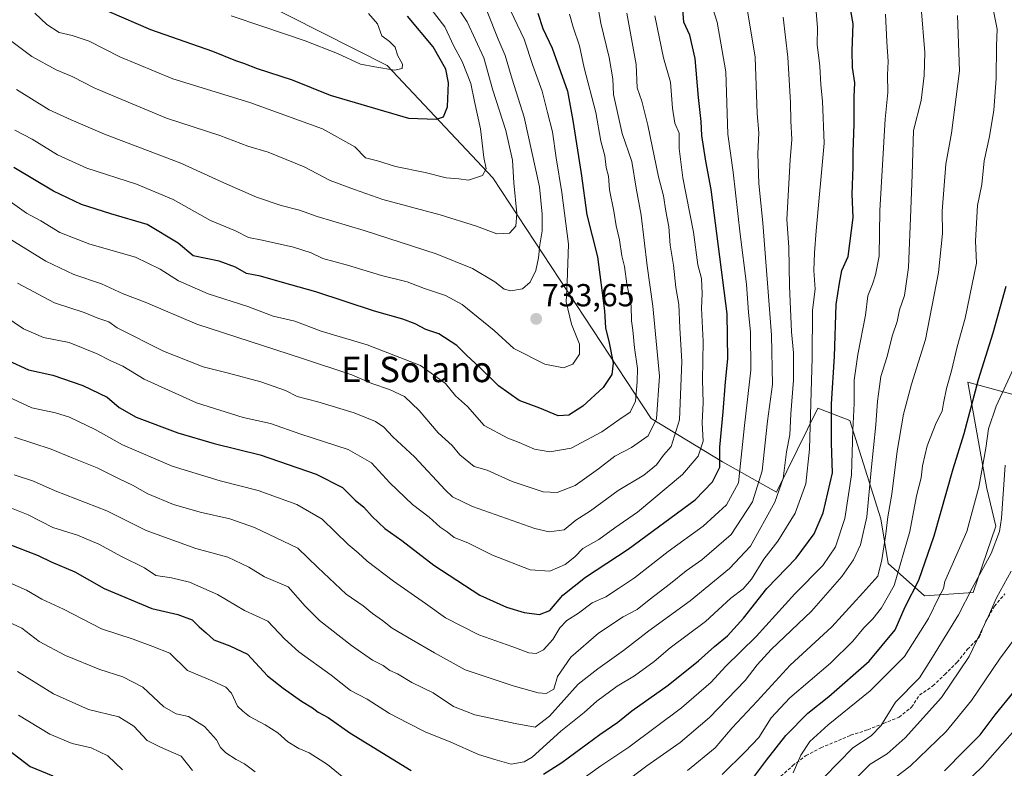
# Model space of a CAD drawing. Units: metres. Extents: x 628300 to 631768, y 4708796 to 4711173.
# Drawn here: x 628911 to 629220, y 4709142 to 4709377 of the extents above; entities that cross this region are included whole.
import ezdxf
from ezdxf.enums import TextEntityAlignment as Align

# ---------------------------------------------------------------- set-up
doc = ezdxf.new("R2010")
doc.units = ezdxf.units.M
doc.header["$MEASUREMENT"] = 0
doc.linetypes.add('TRAZOSX2', pattern=[1.5, 1, -0.5])
for name, color, linetype, lineweight in [('Carátula', 7, 'Continuous', 5), ('Curva de nivel maestra', 36, 'Continuous', 30), ('Curva de nivel normal', 36, 'Continuous', 0), ('Matorral', 135, 'Continuous', 0), ('Matorral CxS', 135, 'Continuous', 0), ('Punto de cota en terreno', 7, 'Continuous', 0), ('Rótulo de punto de cota en terreno', 19, 'Continuous', 0), ('Senda', 19, 'TRAZOSX2', 0), ('Texto cartográfico', 19, 'Continuous', 0)]:
    doc.layers.add(name, color=color, linetype=linetype, lineweight=lineweight)
doc.styles.add('Arial', font='txt', dxfattribs={"height": 0.2})

# ---------------------------------------------------------------- blocks, each defined once
blk = doc.blocks.new('*U150')
at = {"layer": 'Matorral CxS', "color": 135, "linetype": 'Continuous', "lineweight": 0}
blk.add_polyline3d([(628985.17, 4709383.45, 757.21), (629026.19, 4709362.61, 755.17), (629059.4, 4709327.27, 743.43), (629109.21, 4709251.7, 716.04), (629131.67, 4709238.02, 698.59), (629148.6, 4709228.58, 685.27), (629161.62, 4709254.96, 677.93), (629171.72, 4709251.05, 670.21), (629181.48, 4709220.11, 661.1), (629183.76, 4709206.1, 657.8), (629195.16, 4709196.01, 647.42), (629210.46, 4709196.98, 638.92), (629217.62, 4709217.83, 640.63), (629214.81, 4709229.67, 643.39), (629208.83, 4709263.1, 651.3), (629240.23, 4709254.55, 633.24)], dxfattribs=at)
blk = doc.blocks.new('*U186')
at = {"layer": 'Curva de nivel normal', "color": 36, "linetype": 'Continuous', "lineweight": 0}
blk.add_polyline3d([(629057.64, 4709379.54, 735), (629061.11, 4709370.89, 735), (629063.3, 4709365.74, 735), (629065.56, 4709358.34, 735), (629069.34, 4709346.41, 735), (629074.15, 4709324.49, 735), (629074.97, 4709315.89, 735), (629074.95, 4709310.61, 735), (629074.2, 4709306.22, 735), (629073.83, 4709302.2, 735), (629072.95, 4709298.2, 735), (629071.24, 4709294.53, 735), (629068.82, 4709292.44, 735), (629065.1, 4709291.81, 735), (629063, 4709292.35, 735), (629060.06, 4709294.62, 735), (629053.08, 4709298.78, 735), (629041.67, 4709303.38, 735), (629018.96, 4709310.78, 735), (629004.25, 4709315.2, 735), (628998.65, 4709317.14, 735), (628992.86, 4709318.58, 735), (628985.09, 4709321.23, 735), (628974.89, 4709325.78, 735), (628961.35, 4709331.95, 735), (628937.35, 4709341.08, 735), (628926.81, 4709345.56, 735), (628919.9, 4709348.73, 735), (628909.64, 4709355.02, 735)], dxfattribs=at)
blk = doc.blocks.new('*U198')
at = {"layer": 'Curva de nivel normal', "color": 36, "linetype": 'Continuous', "lineweight": 0}
blk.add_polyline3d([(629083.58, 4709378.75, 720), (629084.74, 4709374.7, 720), (629086.68, 4709368.75, 720), (629088.13, 4709361.88, 720), (629091.87, 4709347.87, 720), (629093.37, 4709338.87, 720), (629094.62, 4709334.2, 720), (629095.13, 4709330.53, 720), (629095.77, 4709327.87, 720), (629096.18, 4709323.53, 720), (629097.53, 4709316.87, 720), (629098.2, 4709312.2, 720), (629099.24, 4709307.87, 720), (629100.06, 4709302.84, 720), (629100.84, 4709299.46, 720), (629101.58, 4709294.01, 720), (629102.95, 4709287.05, 720), (629103.05, 4709282.41, 720), (629103.46, 4709279.49, 720), (629103.99, 4709273.91, 720), (629104.99, 4709267.37, 720), (629104.79, 4709263.24, 720), (629104.27, 4709257.09, 720), (629102.66, 4709253.64, 720), (629099.1, 4709251.28, 720), (629093.77, 4709247.49, 720), (629084.1, 4709242.39, 720), (629077.36, 4709241.21, 720), (629072.5, 4709242.08, 720), (629067.7, 4709244.13, 720), (629064.19, 4709245.52, 720), (629056.76, 4709249.49, 720), (629051.48, 4709255.44, 720), (629047.69, 4709258.84, 720), (629044.56, 4709262.66, 720), (629036.67, 4709268.31, 720), (629019.9, 4709274.82, 720), (629005.44, 4709279.16, 720), (628997.14, 4709282.22, 720), (628990.36, 4709283.88, 720), (628982.36, 4709286.92, 720), (628969.98, 4709290.9, 720), (628960.58, 4709294.9, 720), (628954.87, 4709298.64, 720), (628947.06, 4709302.33, 720), (628932.71, 4709306.48, 720), (628923.28, 4709310.15, 720), (628917.3, 4709313.76, 720), (628912.79, 4709316.24, 720), (628907.71, 4709319.83, 720)], dxfattribs=at)
blk = doc.blocks.new('*U208')
at = {"layer": 'Curva de nivel normal', "color": 36, "linetype": 'Continuous', "lineweight": 0}
blk.add_polyline3d([(629043.95, 4709387.66, 740), (629051.38, 4709376.36, 740), (629056.65, 4709364.98, 740), (629059.46, 4709354.91, 740), (629063.57, 4709342.2, 740), (629065.62, 4709332.83, 740), (629066.09, 4709325.72, 740), (629067.02, 4709316.15, 740), (629066.72, 4709312.12, 740), (629064.74, 4709309.89, 740), (629060.73, 4709309.67, 740), (629054.3, 4709312.08, 740), (629042.87, 4709315.71, 740), (629024.9, 4709320.53, 740), (629015.99, 4709323.6, 740), (629008.35, 4709326.48, 740), (629000.11, 4709330.73, 740), (628988.8, 4709335.34, 740), (628982.46, 4709337.27, 740), (628973.56, 4709340.62, 740), (628956.83, 4709346.05, 740), (628940.24, 4709353, 740), (628934.04, 4709355.6, 740), (628927.41, 4709359.06, 740), (628922.19, 4709361.28, 740), (628914.51, 4709365.43, 740), (628907.79, 4709370.47, 740)], dxfattribs=at)
blk = doc.blocks.new('5PATER')
at = {"layer": 'Carátula', "linetype": 'Continuous', "lineweight": 5}
h = blk.add_hatch(color=250, dxfattribs=at)
edge = h.paths.add_edge_path()
edge.add_ellipse((0, 0.01), major_axis=(-1.33, -1.34), ratio=0.999422, start_angle=0, end_angle=360)

msp = doc.modelspace()

# ---------------------------------------------------------------- linework, layer by layer
at = {"layer": 'Curva de nivel maestra', "color": 36, "linetype": 'Continuous', "lineweight": 30}
for points in [[(629075.43, 4709139.9, 675), (629081.1, 4709143.6, 675), (629093.08, 4709152.37, 675), (629098.71, 4709156.24, 675), (629103.12, 4709159.83, 675), (629114.59, 4709167.93, 675), (629124.15, 4709175.54, 675), (629129.1, 4709180.04, 675), (629133.22, 4709183.38, 675), (629138.27, 4709188.99, 675), (629145.66, 4709198.22, 675), (629154.84, 4709207.84, 675), (629160.51, 4709215.4, 675), (629163.34, 4709222.05, 675), (629166.26, 4709234.6, 675), (629165.96, 4709243.93, 675), (629165.98, 4709256.3, 675), (629166.91, 4709271.2, 675), (629167.43, 4709287.53, 675), (629168.44, 4709294.2, 675), (629169.2, 4709298.2, 675), (629171.16, 4709302.64, 675), (629172.73, 4709314.81, 675), (629172.42, 4709322.2, 675), (629172.79, 4709330.81, 675), (629172.76, 4709335.52, 675), (629173.03, 4709344.16, 675), (629173.02, 4709352.77, 675), (629173.25, 4709357.14, 675), (629172.53, 4709361.96, 675), (629172.43, 4709367.23, 675), (629172.75, 4709375.67, 675), (629171.24, 4709384.01, 675)], [(628907.04, 4709269.92, 700), (628913.48, 4709266.98, 700), (628921.04, 4709265.26, 700), (628930.55, 4709262.03, 700), (628938.18, 4709258.41, 700), (628941.91, 4709255.13, 700), (628947.29, 4709252.06, 700), (628960.41, 4709247.2, 700), (628971.84, 4709243.83, 700), (628986.31, 4709240.24, 700), (629003.9, 4709234.22, 700), (629012.19, 4709229.95, 700), (629016.14, 4709225.99, 700), (629018.92, 4709223.86, 700), (629021.5, 4709220.92, 700), (629025.49, 4709217.09, 700), (629030.86, 4709213.3, 700), (629040.9, 4709205.58, 700), (629055.36, 4709196.13, 700), (629063.75, 4709192.37, 700), (629069.3, 4709190.74, 700), (629074.16, 4709190.05, 700), (629077.36, 4709191.35, 700), (629081.43, 4709196.22, 700), (629088.58, 4709201.78, 700), (629102, 4709210.63, 700), (629123.11, 4709226.12, 700), (629128.52, 4709231.76, 700), (629130.83, 4709236.4, 700), (629130.78, 4709242.65, 700), (629131.92, 4709253.73, 700), (629132.64, 4709263.25, 700), (629133.3, 4709270.39, 700), (629133.13, 4709284.58, 700), (629128.14, 4709323.65, 700), (629126.46, 4709332.56, 700), (629125.16, 4709340.59, 700), (629124.95, 4709345.05, 700), (629124.09, 4709352.51, 700), (629123.06, 4709364.78, 700), (629121.43, 4709372.19, 700), (629119.49, 4709376.27, 700), (629119.18, 4709380.29, 700)], [(629073.57, 4709379.02, 725), (629075.16, 4709374.28, 725), (629078.09, 4709368.04, 725), (629082.9, 4709354.58, 725), (629084.61, 4709345.33, 725), (629087.27, 4709328.71, 725), (629088.96, 4709315.66, 725), (629092.38, 4709302.53, 725), (629094.55, 4709285.56, 725), (629094.9, 4709280.18, 725), (629096.08, 4709275.46, 725), (629097.29, 4709269.11, 725), (629096.86, 4709265.47, 725), (629094.1, 4709261.44, 725), (629087.77, 4709255.57, 725), (629083.37, 4709252.68, 725), (629080.03, 4709252.5, 725), (629074.18, 4709254.94, 725), (629067.7, 4709257.38, 725), (629061.21, 4709261.96, 725), (629055.39, 4709267.74, 725), (629051.16, 4709271.61, 725), (629048.16, 4709274.61, 725), (629042.52, 4709278.3, 725), (629038.35, 4709279.68, 725), (629035.06, 4709281.4, 725), (629031.2, 4709282.88, 725), (629022.2, 4709285.46, 725), (629003.8, 4709291.54, 725), (628993.36, 4709294.38, 725), (628986.34, 4709296.4, 725), (628982, 4709297.3, 725), (628978.54, 4709299.26, 725), (628973.42, 4709301.1, 725), (628965.18, 4709302.85, 725), (628960.46, 4709306.73, 725), (628950.8, 4709312.62, 725), (628939.36, 4709316, 725), (628930.12, 4709318.91, 725), (628921.3, 4709323.08, 725), (628908.79, 4709330.58, 725)], [(628938.74, 4709379.53, 750), (628951.78, 4709373.9, 750), (628971.32, 4709367.11, 750), (628978.49, 4709364.16, 750), (628981.02, 4709363.35, 750), (628985.3, 4709361.64, 750), (628996.33, 4709358.11, 750), (629008.28, 4709353.27, 750), (629032.92, 4709346.03, 750)], [(629032.92, 4709346.03, 750), (629041.73, 4709345.7, 750), (629043.96, 4709346.45, 750), (629045.2, 4709349.6, 750), (629045.46, 4709357.19, 750), (629044.64, 4709361.43, 750), (629040.68, 4709368.46, 750), (629032.66, 4709378.12, 750)], [(629140.43, 4709137.59, 650), (629145.48, 4709144.28, 650), (629151.61, 4709152.11, 650), (629158.48, 4709159.04, 650), (629165.1, 4709164.31, 650), (629177.77, 4709175.44, 650), (629186, 4709185.24, 650), (629189.11, 4709192.46, 650), (629193.41, 4709200.86, 650), (629198.26, 4709214.78, 650), (629204.23, 4709235.9, 650), (629207.68, 4709246.98, 650), (629212.17, 4709263.91, 650), (629216.83, 4709278.59, 650), (629220.89, 4709293.32, 650)], [(628900.08, 4709214.9, 675), (628916.5, 4709208.59, 675), (628920.52, 4709206.6, 675), (628928.05, 4709203.47, 675), (628937.26, 4709198.27, 675), (628952.25, 4709192.02, 675), (628960.35, 4709190.14, 675), (628964.93, 4709188.37, 675), (628967.13, 4709186.23, 675), (628969.28, 4709184.38, 675), (628971.69, 4709182.12, 675), (628976.76, 4709180.2, 675), (628982.33, 4709177.68, 675), (628988.58, 4709170.87, 675), (628993.54, 4709166.98, 675), (628999.24, 4709162.84, 675), (629002.74, 4709160.77, 675), (629004.56, 4709159.42, 675), (629007.67, 4709157.77, 675), (629014.49, 4709152.92, 675), (629033.74, 4709141.03, 675)], [(629201.44, 4709140.99, 625), (629207.77, 4709147.35, 625), (629212.71, 4709152.32, 625), (629217.41, 4709158.52, 625), (629223.41, 4709165.86, 625)], [(628901.36, 4709151.81, 650), (628913.99, 4709142.28, 650), (628921.12, 4709139.39, 650)]]:
    msp.add_polyline3d(points, dxfattribs=at)
at = {"layer": 'Curva de nivel normal', "color": 36, "linetype": 'Continuous', "lineweight": 0}
for points in [[(628902.19, 4709260.69, 695), (628914.44, 4709255.06, 695), (628921.93, 4709253.46, 695), (628926.3, 4709252.06, 695), (628934.39, 4709248.25, 695), (628943.02, 4709243.46, 695), (628958.63, 4709236.74, 695), (628973.76, 4709232.1, 695), (628985.7, 4709229.1, 695), (628997.85, 4709224.71, 695), (629005.82, 4709220, 695), (629013.93, 4709212.12, 695), (629017.06, 4709209.43, 695), (629019.9, 4709206.9, 695), (629028.18, 4709200.61, 695), (629038.27, 4709193.6, 695), (629044.53, 4709189.07, 695), (629055.09, 4709183.7, 695), (629065.76, 4709179.95, 695), (629070.77, 4709178.05, 695), (629073.1, 4709177.82, 695), (629075.34, 4709179.04, 695), (629078.3, 4709182.26, 695), (629080.49, 4709185.86, 695), (629082.75, 4709188.19, 695), (629086.42, 4709190.52, 695), (629090.71, 4709193.72, 695), (629095.03, 4709195.69, 695), (629099, 4709198.27, 695), (629103.97, 4709201.58, 695), (629114.59, 4709209.86, 695), (629125.54, 4709217.86, 695), (629132.93, 4709224.52, 695), (629136.7, 4709231.52, 695), (629137.34, 4709237.53, 695), (629138.58, 4709249.53, 695), (629140.61, 4709266.87, 695), (629140.52, 4709278.87, 695), (629139.81, 4709284.95, 695), (629139.2, 4709293.86, 695), (629137.2, 4709309.6, 695), (629135, 4709329.09, 695), (629133.3, 4709341.07, 695), (629132.69, 4709360.58, 695), (629130.04, 4709376.23, 695), (629126.08, 4709388.5, 695)], [(629092.57, 4709380.76, 715), (629093.46, 4709375.92, 715), (629096.06, 4709365.13, 715), (629097.17, 4709358.43, 715), (629097.44, 4709353.49, 715), (629100.13, 4709341.22, 715), (629103.11, 4709332.41, 715), (629104.52, 4709324.03, 715), (629106.07, 4709315.58, 715), (629108, 4709299.62, 715), (629109.81, 4709286.98, 715), (629111.83, 4709264.94, 715), (629110.88, 4709251.53, 715), (629108.29, 4709246.2, 715), (629103.03, 4709242.53, 715), (629097.85, 4709239.87, 715), (629092.66, 4709235.82, 715), (629085.32, 4709230.68, 715), (629079.69, 4709228.39, 715), (629075.23, 4709228.64, 715), (629065.48, 4709231.91, 715), (629057.64, 4709235.44, 715), (629053.53, 4709236.63, 715), (629049.11, 4709240.26, 715), (629046.66, 4709243.19, 715), (629042.27, 4709247.17, 715), (629036.32, 4709254.16, 715), (629031.66, 4709258.55, 715), (629026.91, 4709260.82, 715), (629021.43, 4709262.66, 715), (629015.15, 4709265.38, 715), (628999.6, 4709270.58, 715), (628966.42, 4709281.37, 715), (628950.12, 4709288.28, 715), (628943.21, 4709290.82, 715), (628936.44, 4709294, 715), (628927.69, 4709296.98, 715), (628918.92, 4709301.11, 715), (628903.99, 4709310.22, 715)], [(628906.5, 4709224.09, 680), (628913.36, 4709221.4, 680), (628921.08, 4709217.44, 680), (628928.8, 4709214.99, 680), (628935.53, 4709212.24, 680), (628942.68, 4709208.32, 680), (628949.92, 4709204.77, 680), (628953.49, 4709202.33, 680), (628958.44, 4709201.62, 680), (628964.02, 4709200.21, 680), (628972.83, 4709196.37, 680), (628981.39, 4709191.38, 680), (628988.72, 4709188.04, 680), (628993.89, 4709182.46, 680), (628998.41, 4709178.34, 680), (629008.58, 4709171, 680), (629014.65, 4709166.19, 680), (629019.93, 4709163.47, 680), (629026.92, 4709158.97, 680), (629032.84, 4709155.94, 680), (629038.34, 4709153.11, 680), (629046.02, 4709150.12, 680), (629054.95, 4709146.05, 680), (629060.08, 4709144.56, 680), (629065.22, 4709143.1, 680), (629069.31, 4709143.81, 680), (629071.8, 4709145.29, 680), (629080.88, 4709153.38, 680), (629088.13, 4709159.26, 680), (629092.12, 4709162.81, 680), (629098.58, 4709167.53, 680), (629104.04, 4709170.79, 680), (629110.16, 4709175.3, 680), (629115.16, 4709179.59, 680), (629126.32, 4709187.89, 680), (629134.3, 4709195.19, 680), (629138.14, 4709198.19, 680), (629140.78, 4709201.19, 680), (629144.64, 4709207.52, 680), (629149.07, 4709213.14, 680), (629154.55, 4709221.98, 680), (629157.84, 4709231.14, 680), (629159, 4709242.06, 680), (629159.91, 4709270.72, 680), (629159.97, 4709285.74, 680), (629160.76, 4709292.35, 680), (629160.42, 4709298.22, 680), (629160.62, 4709303.75, 680), (629161.14, 4709310.62, 680), (629163.63, 4709338.2, 680), (629163.12, 4709351.37, 680), (629162.59, 4709356.54, 680), (629162.32, 4709362.45, 680), (629161.46, 4709369.19, 680), (629161.58, 4709374.46, 680), (629161.06, 4709380.79, 680)], [(629063.8, 4709382.29, 730), (629069.25, 4709370.86, 730), (629071.98, 4709362.58, 730), (629075, 4709354.53, 730), (629076.66, 4709347.8, 730), (629078.25, 4709341.76, 730), (629079.36, 4709333.56, 730), (629081.17, 4709322.73, 730), (629083.25, 4709306.51, 730), (629082.86, 4709294.44, 730), (629082.51, 4709288.32, 730), (629084.23, 4709281.28, 730), (629086.75, 4709275.02, 730), (629086.71, 4709271.87, 730), (629084.57, 4709268.72, 730), (629081.7, 4709267.56, 730), (629075.78, 4709268.76, 730), (629066.08, 4709273.66, 730), (629059.83, 4709279.34, 730), (629049.82, 4709287.47, 730), (629044.57, 4709290.34, 730), (629037.98, 4709292.51, 730), (629032.47, 4709294.59, 730), (629024.39, 4709296.61, 730), (629013.75, 4709299.91, 730), (629006.02, 4709301.99, 730), (629002.32, 4709303.73, 730), (628996.72, 4709305.5, 730), (628986.91, 4709307.68, 730), (628982.66, 4709308.52, 730), (628978.5, 4709310.62, 730), (628970.7, 4709313.89, 730), (628958.98, 4709320.55, 730), (628947.38, 4709325.32, 730), (628931.75, 4709330.33, 730), (628922.55, 4709334.53, 730), (628914.59, 4709339.5, 730), (628909.16, 4709342.24, 730)], [(629037.56, 4709383.68, 745), (629044.31, 4709374.76, 745), (629047.22, 4709368.68, 745), (629049.8, 4709363.92, 745), (629052.58, 4709356.99, 745), (629053.69, 4709351.34, 745), (629055.55, 4709342.72, 745), (629056.61, 4709333.66, 745), (629057.4, 4709330.17, 745), (629056.19, 4709328.06, 745), (629051.76, 4709326.57, 745), (629048.76, 4709326.98, 745), (629044.76, 4709327.35, 745), (629038.19, 4709328.96, 745), (629028.81, 4709330.85, 745), (629023.19, 4709332.61, 745), (629019.42, 4709333.62, 745), (629016.04, 4709337.09, 745), (629005.9, 4709342.66, 745), (628983.05, 4709350.96, 745), (628958.8, 4709358.37, 745), (628942.2, 4709365.31, 745), (628932.5, 4709370.21, 745), (628927.2, 4709372.07, 745), (628923.08, 4709373.03, 745), (628919.16, 4709375.45, 745), (628915.41, 4709379.06, 745)], [(628906.04, 4709283.79, 705), (628911.84, 4709279.81, 705), (628918.19, 4709277.19, 705), (628926.19, 4709275.52, 705), (628935.07, 4709271.98, 705), (628939.08, 4709269.94, 705), (628943.09, 4709268.18, 705), (628949.76, 4709264.04, 705), (628966.29, 4709256.6, 705), (628980.93, 4709251.98, 705), (628989.51, 4709250.12, 705), (628999.03, 4709246.78, 705), (629013.96, 4709241.9, 705), (629021.31, 4709237.75, 705), (629027.06, 4709231.5, 705), (629034.22, 4709224.65, 705), (629039.44, 4709220.69, 705), (629042.87, 4709217.56, 705), (629045.1, 4709216.02, 705), (629047.32, 4709214.26, 705), (629051.54, 4709212.64, 705), (629059.32, 4709208.73, 705), (629071.24, 4709204.11, 705), (629077.37, 4709203.7, 705), (629082.2, 4709205.78, 705), (629085.19, 4709208.24, 705), (629087.8, 4709210.88, 705), (629092.77, 4709213.63, 705), (629097.81, 4709217.33, 705), (629104.95, 4709222.26, 705), (629119.1, 4709234.12, 705), (629124, 4709239.87, 705), (629125.6, 4709244.53, 705), (629125.26, 4709250.31, 705), (629125.54, 4709256.67, 705), (629125.4, 4709263.71, 705), (629125.56, 4709275.83, 705), (629125.06, 4709286.31, 705), (629125.3, 4709290.81, 705), (629125.05, 4709295.66, 705), (629123.95, 4709300.02, 705), (629122.5, 4709310.23, 705), (629119.19, 4709327.28, 705), (629118.05, 4709336.48, 705), (629118.09, 4709341.3, 705), (629116.7, 4709344.44, 705), (629115.92, 4709349.2, 705), (629115.34, 4709357.37, 705), (629113.08, 4709365.05, 705), (629110.38, 4709378.18, 705)], [(628908.88, 4709234.03, 685), (628915.01, 4709232.04, 685), (628921.84, 4709228.97, 685), (628938.04, 4709222.65, 685), (628950.43, 4709216.54, 685), (628966.02, 4709210.83, 685), (628976.09, 4709208.08, 685), (628982.7, 4709205, 685), (628987.7, 4709201.94, 685), (628995.09, 4709198.74, 685), (629000.45, 4709192.76, 685), (629004.96, 4709188.22, 685), (629014.99, 4709180.3, 685), (629021.64, 4709175.74, 685), (629024.97, 4709174.07, 685), (629027.1, 4709172.49, 685), (629029.5, 4709171.44, 685), (629033.99, 4709168.72, 685), (629040.68, 4709165.44, 685), (629047.11, 4709161.21, 685), (629053.78, 4709158.54, 685), (629066.43, 4709155.86, 685), (629072.72, 4709154.7, 685), (629077.31, 4709158.18, 685), (629086.33, 4709168.19, 685), (629092.46, 4709173, 685), (629100.5, 4709178.77, 685), (629108.53, 4709184.99, 685), (629121.49, 4709194.36, 685), (629133.9, 4709204.53, 685), (629140.46, 4709211.56, 685), (629148.16, 4709225.38, 685), (629150.76, 4709232.8, 685), (629151.75, 4709241.2, 685), (629152.88, 4709246.56, 685), (629153.2, 4709253.13, 685), (629153.95, 4709263.69, 685), (629154.03, 4709272.29, 685), (629153.39, 4709278.92, 685), (629152.73, 4709293.25, 685), (629152.57, 4709305.53, 685), (629151.9, 4709314.2, 685), (629152.93, 4709332.99, 685), (629153.52, 4709339.33, 685), (629153.13, 4709345.23, 685), (629153.06, 4709350.96, 685), (629152.26, 4709365.21, 685), (629150.71, 4709377.78, 685)], [(628909.02, 4709245.8, 690), (628920.61, 4709242.07, 690), (628927.2, 4709239.32, 690), (628935.06, 4709236.17, 690), (628942.16, 4709232.59, 690), (628946.12, 4709230.71, 690), (628950.94, 4709228.03, 690), (628959.07, 4709224.68, 690), (628967.46, 4709222.28, 690), (628976.76, 4709220.2, 690), (628984.51, 4709217.46, 690), (628998.18, 4709210.95, 690), (629004.43, 4709204.86, 690), (629013.37, 4709196.47, 690), (629018.72, 4709192.82, 690), (629021.61, 4709190.4, 690), (629024.72, 4709188.19, 690), (629027.82, 4709185.81, 690), (629033.87, 4709182.21, 690), (629041.09, 4709178.07, 690), (629050.75, 4709172.7, 690), (629065.84, 4709167.72, 690), (629073.72, 4709165.48, 690), (629076.22, 4709165.29, 690), (629078.62, 4709166.62, 690), (629079.83, 4709170.62, 690), (629083.94, 4709176.66, 690), (629092.72, 4709184.24, 690), (629100.43, 4709189.31, 690), (629104.86, 4709191.68, 690), (629108.63, 4709194.74, 690), (629115.36, 4709199.86, 690), (629120.28, 4709203.86, 690), (629125.21, 4709207.3, 690), (629134.36, 4709215.28, 690), (629141.12, 4709225.48, 690), (629144.09, 4709235.27, 690), (629145.86, 4709250.81, 690), (629147.36, 4709262.34, 690), (629147.11, 4709277.88, 690), (629144.35, 4709313.14, 690), (629143.05, 4709325.58, 690), (629142.81, 4709334.89, 690), (629143.09, 4709341.46, 690), (629142.56, 4709347.54, 690), (629141.93, 4709365.21, 690), (629139.38, 4709380.41, 690)], [(628910.03, 4709294.2, 710), (628921.65, 4709288, 710), (628930.94, 4709284.98, 710), (628935.21, 4709283.26, 710), (628938.73, 4709282.01, 710), (628941.32, 4709280.14, 710), (628955.9, 4709272.8, 710), (628968.37, 4709267.91, 710), (628976.31, 4709265.91, 710), (628986.46, 4709263.19, 710), (628994.2, 4709260.47, 710), (628997.92, 4709258.58, 710), (629004.46, 4709256.94, 710), (629015.8, 4709253.5, 710), (629022.58, 4709250.71, 710), (629025.14, 4709248.97, 710), (629027.96, 4709245.92, 710), (629034.86, 4709239.63, 710), (629044.54, 4709229.18, 710), (629046.76, 4709227.12, 710), (629053.09, 4709224.01, 710), (629072.68, 4709217.08, 710), (629077.21, 4709216.11, 710), (629081.92, 4709216.7, 710), (629085.51, 4709219.76, 710), (629090.14, 4709222.68, 710), (629098.9, 4709229.02, 710), (629106.97, 4709233.91, 710), (629110.9, 4709237.16, 710), (629113.15, 4709240.13, 710), (629115.54, 4709242.9, 710), (629118.11, 4709251.22, 710), (629118.92, 4709269.63, 710), (629118.26, 4709280.22, 710), (629117.91, 4709287.53, 710), (629117, 4709292.87, 710), (629116.25, 4709299.85, 710), (629115.25, 4709306.13, 710), (629114.82, 4709311.94, 710), (629113.8, 4709316.87, 710), (629113.14, 4709321.62, 710), (629111.52, 4709327.64, 710), (629108.23, 4709343.84, 710), (629106.31, 4709351.41, 710), (629104.84, 4709355.61, 710), (629104.48, 4709362.92, 710), (629101.58, 4709379.02, 710)], [(628977.14, 4709378.26, 755), (628987.09, 4709374.88, 755)], [(628987.09, 4709374.88, 755), (629000.42, 4709370.32, 755), (629010.59, 4709366.4, 755), (629017.84, 4709363.06, 755), (629022.36, 4709362.18, 755), (629028.5, 4709361.18, 755), (629030.92, 4709361.62, 755), (629031.06, 4709363.04, 755), (629029.5, 4709365.86, 755), (629028.77, 4709368.34, 755), (629027, 4709370.15, 755), (629024.59, 4709371.97, 755), (629023.17, 4709375.67, 755), (629020.31, 4709378.97, 755)], [(629081.51, 4709133.97, 670), (629093.4, 4709142.54, 670), (629102.18, 4709148.42, 670), (629118.77, 4709160.77, 670), (629128.1, 4709168.84, 670), (629132.56, 4709173.74, 670), (629142.27, 4709183.2, 670), (629154.43, 4709196.58, 670), (629163.25, 4709205.54, 670), (629167.16, 4709211.37, 670), (629170.1, 4709220.27, 670), (629172.2, 4709233.96, 670), (629172.64, 4709248.05, 670), (629173.06, 4709256.4, 670), (629173.1, 4709263.72, 670), (629174.23, 4709271.83, 670), (629176.61, 4709284.2, 670), (629177.4, 4709290.18, 670), (629178.83, 4709293.85, 670), (629179.78, 4709296.86, 670), (629180.95, 4709302.74, 670), (629181.18, 4709317.05, 670), (629182.78, 4709345.73, 670), (629183.64, 4709354.13, 670), (629183.56, 4709359.71, 670), (629183.81, 4709363.88, 670), (629183.32, 4709370.1, 670), (629182.97, 4709378.75, 670)], [(629100.21, 4709136.79, 665), (629107.9, 4709142.55, 665), (629118.39, 4709149.86, 665), (629127.59, 4709157.74, 665), (629138.82, 4709169.4, 665), (629142.52, 4709174.3, 665), (629147, 4709179.08, 665), (629159.63, 4709191.1, 665), (629169.2, 4709202, 665), (629172.83, 4709207.28, 665), (629175.11, 4709212.01, 665), (629177.01, 4709220.79, 665), (629178.4, 4709235.49, 665), (629179.9, 4709249.66, 665), (629180.41, 4709257.14, 665), (629181.08, 4709261.72, 665), (629181.46, 4709264.92, 665), (629183.31, 4709270.82, 665), (629185.11, 4709277.83, 665), (629186.59, 4709282.16, 665), (629187.36, 4709285.78, 665), (629188.86, 4709290.32, 665), (629190.17, 4709299.12, 665), (629190.85, 4709317.32, 665), (629191.34, 4709328.31, 665), (629191.77, 4709342.2, 665), (629194.19, 4709351.6, 665), (629195.1, 4709359.42, 665), (629195.24, 4709366.66, 665), (629194.15, 4709380.68, 665)], [(629120.63, 4709141.02, 660), (629129.31, 4709148.23, 660), (629134.7, 4709154.52, 660), (629142.62, 4709162.86, 660), (629152.98, 4709174.19, 660), (629166.02, 4709186.19, 660), (629175.8, 4709196.86, 660), (629180.55, 4709202.19, 660), (629181.75, 4709207.24, 660), (629183.06, 4709215.42, 660), (629183.62, 4709220.74, 660), (629184.94, 4709227.9, 660), (629186.62, 4709241.43, 660), (629188.54, 4709253.05, 660), (629191.11, 4709262.45, 660), (629195.53, 4709276.46, 660), (629199.6, 4709297.53, 660), (629200.87, 4709309.78, 660), (629200.77, 4709316.86, 660), (629201.89, 4709331.61, 660), (629203.69, 4709341.3, 660), (629206.18, 4709360.97, 660), (629205.57, 4709378.35, 660)], [(629216.93, 4709379.76, 655), (629218, 4709374.07, 655), (629217.83, 4709368.76, 655), (629217.7, 4709358.54, 655), (629217.04, 4709348.54, 655), (629215.67, 4709340.29, 655), (629213.98, 4709332.62, 655), (629213.18, 4709325.19, 655), (629211.82, 4709318.59, 655), (629211.27, 4709307.53, 655), (629211.51, 4709300.53, 655), (629207.98, 4709283.2, 655), (629205.49, 4709274.2, 655), (629203.68, 4709266.68, 655), (629202.09, 4709261.08, 655), (629201.12, 4709256.54, 655), (629200.76, 4709253.99, 655), (629198.88, 4709250.28, 655), (629196.06, 4709243.11, 655), (629194.58, 4709236.86, 655), (629194.1, 4709233.09, 655), (629192.62, 4709227.42, 655), (629190.59, 4709216.19, 655), (629185.65, 4709199.19, 655), (629181.65, 4709192.24, 655), (629178.99, 4709188.72, 655), (629176.13, 4709185.86, 655), (629172.68, 4709181.68, 655), (629165.63, 4709174.81, 655), (629152.83, 4709163.86, 655), (629146.93, 4709157.62, 655), (629143.08, 4709151.49, 655), (629138.77, 4709146.97, 655), (629131.57, 4709139.77, 655)], [(629153.86, 4709140.32, 645), (629156.28, 4709145.86, 645), (629159.16, 4709150.15, 645), (629164.93, 4709155.44, 645), (629178.07, 4709166.06, 645), (629188.85, 4709176.92, 645), (629196.49, 4709188.86, 645), (629199.72, 4709195.52, 645), (629201.18, 4709198.25, 645), (629201.59, 4709200.43, 645), (629208.53, 4709216.2, 645), (629212.29, 4709230.14, 645), (629214.44, 4709242.32, 645), (629215.27, 4709248.48, 645), (629217.72, 4709255.53, 645), (629223.23, 4709267.59, 645)], [(629220.51, 4709237.04, 640), (629219.41, 4709220.4, 640), (629218.72, 4709216.15, 640), (629216.17, 4709209.31, 640), (629210.17, 4709198.33, 640), (629205.89, 4709189.98, 640), (629197.75, 4709176.68, 640), (629193.58, 4709170.18, 640), (629186.1, 4709162.52, 640), (629181.43, 4709155.14, 640), (629178.43, 4709151.94, 640), (629172.62, 4709148.15, 640), (629163.6, 4709139.02, 640)], [(628903.13, 4709201.9, 670), (628912.82, 4709197.72, 670), (628917.6, 4709194.96, 670), (628924.41, 4709191.76, 670), (628936.42, 4709185.55, 670), (628946.33, 4709182.3, 670), (628952.55, 4709180.02, 670), (628957.84, 4709177.94, 670), (628963.44, 4709172.54, 670), (628971.2, 4709169.3, 670), (628975.51, 4709167.27, 670), (628977.28, 4709165.37, 670), (628979.19, 4709161.29, 670), (628980.79, 4709159.73, 670), (628982.88, 4709158.02, 670), (628987.86, 4709155.46, 670), (628991.81, 4709152.91, 670), (628994.96, 4709150.06, 670), (628998.42, 4709148.01, 670), (629001.68, 4709146.66, 670), (629007.44, 4709142.98, 670), (629020.11, 4709132.54, 670)], [(629169.58, 4709134.52, 635), (629178.12, 4709143.1, 635), (629183.4, 4709146.32, 635), (629189.11, 4709151.34, 635), (629200.58, 4709164, 635), (629209.25, 4709176.92, 635), (629215.24, 4709189.36, 635), (629217.78, 4709195.36, 635), (629222.49, 4709203.69, 635)], [(628907.08, 4709187.83, 665), (628911.31, 4709185.75, 665), (628916.82, 4709181.6, 665), (628925.12, 4709177.24, 665), (628935.92, 4709172.76, 665), (628943.08, 4709170.46, 665), (628949.38, 4709167.21, 665), (628956.03, 4709161.13, 665), (628959.83, 4709158.93, 665), (628963.77, 4709158.02, 665), (628968.83, 4709154.89, 665), (628972.58, 4709150.74, 665), (628973.83, 4709148.32, 665), (628975.51, 4709146.65, 665), (628978.7, 4709144.5, 665), (628981.4, 4709143.14, 665), (628984.72, 4709140.64, 665)], [(629181.02, 4709135.08, 630), (629190.72, 4709142.41, 630), (629202, 4709153.33, 630), (629209.93, 4709163.12, 630), (629218.8, 4709176.09, 630), (629223.8, 4709182.86, 630)], [(628909.96, 4709172.18, 660), (628921.28, 4709165.16, 660), (628932.35, 4709160.23, 660), (628941.88, 4709157.98, 660), (628946.53, 4709154.96, 660), (628950.71, 4709150.48, 660), (628954.94, 4709148.38, 660), (628961.45, 4709145.62, 660), (628965.04, 4709141.06, 660)], [(629192.85, 4709122.55, 620), (629213.46, 4709142.35, 620), (629229.86, 4709161.01, 620)], [(628943.03, 4709141.24, 655), (628938.35, 4709145.64, 655), (628933.13, 4709148.2, 655), (628927.12, 4709149.58, 655), (628920.13, 4709152.52, 655), (628910.29, 4709158.46, 655)]]:
    msp.add_polyline3d(points, dxfattribs=at)
at = {"layer": 'Matorral', "color": 135, "linetype": 'Continuous', "lineweight": 0}
msp.add_polyline3d([(628989.4, 4709413.74, 756.4), (628982.89, 4709396.15, 759.03), (628985.17, 4709383.45, 757.21), (629026.19, 4709362.61, 755.17), (629059.4, 4709327.27, 743.43), (629109.21, 4709251.7, 716.04), (629131.67, 4709238.02, 698.59), (629148.6, 4709228.58, 685.27), (629161.62, 4709254.96, 677.93), (629171.72, 4709251.05, 670.21), (629181.48, 4709220.11, 661.1), (629183.76, 4709206.1, 657.79), (629195.16, 4709196.01, 647.42), (629210.46, 4709196.98, 638.92), (629217.62, 4709217.83, 640.63), (629214.81, 4709229.67, 643.39), (629208.83, 4709263.1, 651.3), (629240.23, 4709254.55, 633.24)], dxfattribs=at)
at = {"layer": 'Matorral CxS', "color": 135, "linetype": 'Continuous', "lineweight": 0}
msp.add_polyline3d([(629240.23, 4709254.55, 633.24), (629208.83, 4709263.1, 651.3), (629214.81, 4709229.67, 643.39), (629217.62, 4709217.83, 640.63), (629210.46, 4709196.98, 638.92), (629195.16, 4709196.01, 647.42), (629183.76, 4709206.1, 657.8), (629181.48, 4709220.11, 661.1), (629171.72, 4709251.05, 670.21), (629161.62, 4709254.96, 677.93), (629148.6, 4709228.58, 685.27), (629131.67, 4709238.02, 698.59), (629109.21, 4709251.7, 716.04), (629059.4, 4709327.27, 743.43), (629026.19, 4709362.61, 755.17), (628985.17, 4709383.45, 757.21)], dxfattribs=at)
at = {"layer": 'Senda', "color": 19, "linetype": 'TRAZOSX2', "lineweight": 0}
msp.add_polyline3d([(629150.05, 4709139.25, 646.24), (629153.76, 4709142.62, 645.16), (629157.94, 4709145.75, 644.35), (629162.61, 4709148.19, 643.45), (629171.97, 4709152.13, 641.36), (629177.35, 4709153.87, 640.65), (629182.27, 4709155.84, 639.38), (629187.18, 4709157.81, 638.77), (629191.13, 4709160.94, 638.09), (629193.65, 4709164.76, 638.05), (629197.84, 4709167.66, 637.09), (629201.55, 4709171.26, 636.71), (629205.49, 4709175.1, 635.84), (629208.71, 4709179.16, 635.52), (629212.41, 4709182.99, 634.94), (629214.45, 4709187.98, 635.1), (629217.19, 4709192.73, 634.6), (629220.42, 4709196.56, 634.27)], dxfattribs=at)

# ---------------------------------------------------------------- block references
at = {"layer": 'Curva de nivel normal', "color": 36, "linetype": 'Continuous', "lineweight": 0}
for name in ['*U198', '*U186', '*U208']:
    msp.add_blockref(name, (0, 0), dxfattribs=at)
at = {"layer": 'Matorral CxS', "color": 135, "linetype": 'Continuous', "lineweight": 0}
msp.add_blockref('*U150', (0, 0), dxfattribs=at)
at = {"layer": 'Punto de cota en terreno', "linetype": 'Continuous', "lineweight": 0}
msp.add_blockref('5PATER', (629073.08, 4709282.98, 733.65), dxfattribs=at)

# ---------------------------------------------------------------- texts
at = {"layer": 'Rótulo de punto de cota en terreno', "color": 19, "linetype": 'Continuous', "lineweight": 0, "style": 'Arial'}
msp.add_text('733,65', height=7, dxfattribs=at).set_placement((629074.84, 4709284.74), align=Align.BOTTOM_LEFT)
at = {"layer": 'Texto cartográfico', "color": 19, "linetype": 'Continuous', "lineweight": 0, "style": 'Arial'}
msp.add_text('El Solano', height=8, dxfattribs=at).set_placement((629035.53, 4709267.11), align=Align.MIDDLE_CENTER)

doc.saveas('drawing.dxf')
